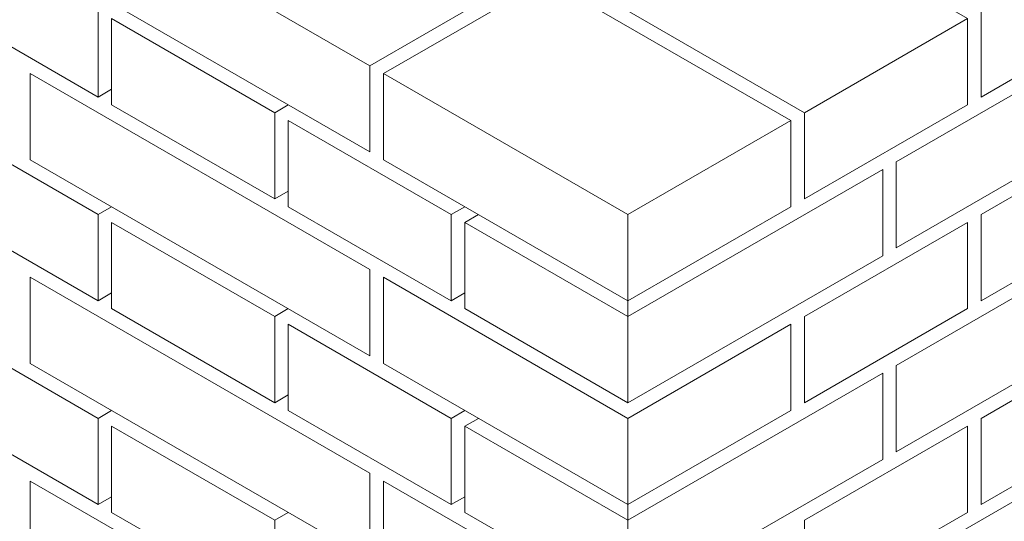
# Model space of a CAD drawing. Units: millimetres. Extents: x 0 to 4887, y 0 to 2169.
# Drawn here: x 4664 to 4711, y 1723 to 1747 of the extents above; entities that cross this region are included whole.
import ezdxf

# ---------------------------------------------------------------- set-up
doc = ezdxf.new("R2010")
doc.units = ezdxf.units.MM
doc.layers.add('01 PROYECCIÓN', color=7, linetype='Continuous', lineweight=5, true_color=0x6e6e6e)

# ---------------------------------------------------------------- blocks, each defined once
blk = doc.blocks.new('MURO ASSONOMETRIA')
at = {"layer": '01 PROYECCIÓN'}
for p, q in [((3806.29, 2902.715), (3807.156, 2903.215)), ((3817.549, 2901.715), (3818.415, 2902.215)), ((3817.549, 2896.215), (3818.415, 2896.715)), ((3806.29, 2895.215), (3807.156, 2895.715)), ((3828.807, 2895.215), (3829.673, 2895.715)), ((3829.673, 2894.715), (3830.539, 2895.215)), ((3806.29, 2889.715), (3807.156, 2890.215)), ((3828.807, 2889.715), (3829.673, 2890.215)), ((3840.065, 2888.715), (3840.065, 2889.715)), ((3817.549, 2888.715), (3818.415, 2889.215)), ((3817.549, 2883.215), (3818.415, 2883.715)), ((3806.29, 2882.215), (3807.156, 2882.715)), ((3828.807, 2882.215), (3829.673, 2882.715)), ((3829.673, 2881.715), (3830.539, 2882.215)), ((3806.29, 2876.715), (3807.156, 2877.215)), ((3828.807, 2876.715), (3829.673, 2877.215)), ((3817.549, 2875.715), (3818.415, 2876.215)), ((3840.065, 2875.715), (3840.065, 2876.715))]:
    blk.add_line(p, q, dxfattribs=at)
for points in [[(3801.96, 2917.215), (3801.96, 2911.715), (3823.611, 2899.215), (3823.611, 2904.715)], [(3795.898, 2914.215), (3795.898, 2908.715), (3806.29, 2902.715), (3806.29, 2908.215)], [(3862.582, 2908.215), (3872.974, 2914.215), (3872.974, 2908.715), (3862.582, 2902.715)], [(3857.169, 2898.59), (3878.82, 2911.09), (3878.82, 2905.59), (3857.169, 2893.09)], [(3807.156, 2907.715), (3807.156, 2902.215), (3817.549, 2896.215), (3817.549, 2901.715)], [(3851.324, 2901.715), (3861.716, 2907.715), (3861.716, 2902.215), (3851.324, 2896.215)], [(3801.96, 2904.215), (3801.96, 2898.715), (3823.611, 2886.215), (3823.611, 2891.715)], [(3824.477, 2904.215), (3824.477, 2898.715), (3840.065, 2889.715), (3840.065, 2895.215)], [(3795.898, 2901.215), (3795.898, 2895.715), (3806.29, 2889.715), (3806.29, 2895.215)], [(3818.415, 2901.215), (3818.415, 2895.715), (3828.807, 2889.715), (3828.807, 2895.215)], [(3862.582, 2895.215), (3872.974, 2901.215), (3872.974, 2895.715), (3862.582, 2889.715)], [(3857.169, 2885.59), (3878.82, 2898.09), (3878.82, 2892.59), (3857.169, 2880.09)], [(3807.156, 2894.715), (3807.156, 2889.215), (3817.549, 2883.215), (3817.549, 2888.715)], [(3829.673, 2894.715), (3829.673, 2889.215), (3840.065, 2883.215), (3840.065, 2888.715)], [(3851.324, 2888.715), (3861.716, 2894.715), (3861.716, 2889.215), (3851.324, 2883.215)], [(3801.96, 2891.215), (3801.96, 2885.715), (3823.611, 2873.215), (3823.611, 2878.715)], [(3824.477, 2891.215), (3824.477, 2885.715), (3840.065, 2876.715), (3840.065, 2882.215)], [(3795.898, 2888.215), (3795.898, 2882.715), (3806.29, 2876.715), (3806.29, 2882.215)], [(3818.415, 2888.215), (3818.415, 2882.715), (3828.807, 2876.715), (3828.807, 2882.215)], [(3862.582, 2882.215), (3872.974, 2888.215), (3872.974, 2882.715), (3862.582, 2876.715)], [(3857.169, 2872.59), (3878.82, 2885.09), (3878.82, 2879.59), (3857.169, 2867.09)], [(3807.156, 2881.715), (3807.156, 2876.215), (3817.549, 2870.215), (3817.549, 2875.715)], [(3829.673, 2881.715), (3829.673, 2876.215), (3840.065, 2870.215), (3840.065, 2875.715)], [(3851.324, 2875.715), (3861.716, 2881.715), (3861.716, 2876.215), (3851.324, 2870.215)], [(3801.96, 2878.215), (3801.96, 2872.715), (3823.611, 2860.215), (3823.611, 2865.715)], [(3824.477, 2878.215), (3824.477, 2872.715), (3840.065, 2863.715), (3840.065, 2869.215)]]:
    blk.add_lwpolyline(points, close=True, dxfattribs=at)
for points in [[(3840.065, 2895.215), (3850.457, 2901.215), (3850.457, 2895.715), (3840.065, 2889.715)], [(3840.065, 2888.715), (3856.303, 2898.09), (3856.303, 2892.59), (3840.065, 2883.215)], [(3840.065, 2882.215), (3850.457, 2888.215), (3850.457, 2882.715), (3840.065, 2876.715)], [(3840.065, 2875.715), (3856.303, 2885.09), (3856.303, 2879.59), (3840.065, 2870.215)]]:
    blk.add_lwpolyline(points, dxfattribs=at)

msp = doc.modelspace()

# ---------------------------------------------------------------- linework, layer by layer
at = {"layer": '01 PROYECCIÓN'}
for points in [[(4664.648, 1753.696), (4672.443, 1758.196), (4688.68, 1748.821), (4680.886, 1744.321)], [(4701.671, 1742.071), (4689.98, 1748.821), (4697.774, 1753.321), (4709.465, 1746.571)], [(4681.536, 1743.946), (4689.33, 1748.446), (4701.021, 1741.696)]]:
    msp.add_lwpolyline(points, dxfattribs=at)

# ---------------------------------------------------------------- block references
at = {"layer": '01 PROYECCIÓN', "xscale": 0.75, "yscale": 0.75, "zscale": 0.75}
msp.add_blockref('MURO ASSONOMETRIA', (1813.178, -434.215), dxfattribs=at)

doc.saveas('drawing.dxf')
